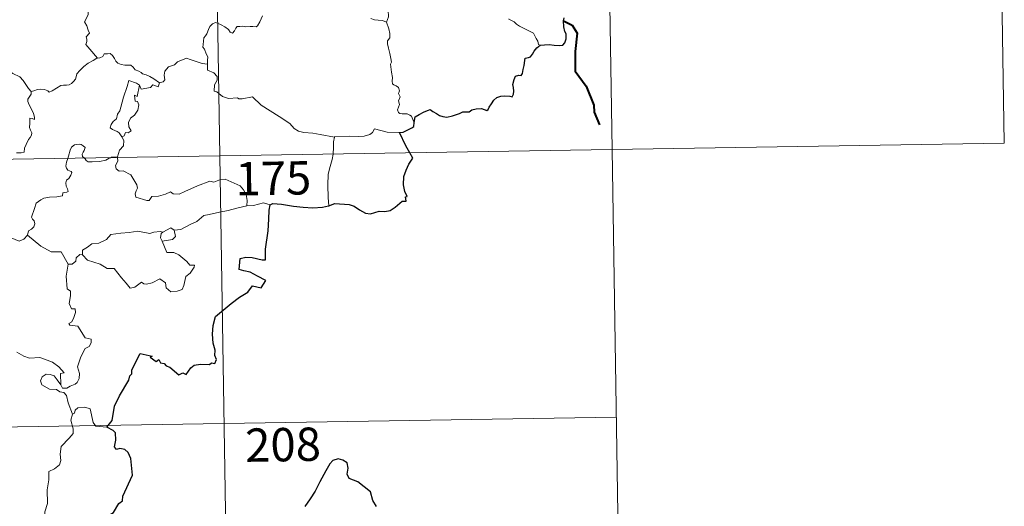
# Model space of a CAD drawing. Units: metres. Extents: x 611359 to 615861, y 4643326 to 4646367.
# Drawn here: x 611946 to 612168, y 4645310 to 4645419 of the extents above; entities that cross this region are included whole.
import ezdxf
from ezdxf.enums import TextEntityAlignment as Align

# ---------------------------------------------------------------- set-up
doc = ezdxf.new("R2010")
doc.units = ezdxf.units.M
doc.header["$MEASUREMENT"] = 0
doc.layers.add('Level 63', color=7, linetype='Continuous', lineweight=0)
doc.styles.add('Arial', font='ARIAL.TTF', dxfattribs={"height": 0.2})

msp = doc.modelspace()

# ---------------------------------------------------------------- linework, layer by layer
at = {"layer": 'Level 63', "linetype": 'Continuous', "lineweight": 0}
for points in [[(611987.13, 4645629.36), (611990.99, 4645388.46)], [(612076.37, 4645570.55), (612079.26, 4645389.88)], [(612165.6, 4645511.75), (612167.53, 4645391.29)], [(611968.03, 4645427.76), (611967.15, 4645426.96), (611966.31, 4645426.65), (611965.18, 4645426.42), (611963.94, 4645426.18), (611963.01, 4645425.6), (611962.92, 4645424.79), (611962.51, 4645423.92), (611961.9, 4645422.95), (611961.49, 4645421.41), (611961.4, 4645420.24), (611961, 4645419.42), (611960.54, 4645418.6), (611961.06, 4645417.74), (611961.4, 4645416.76), (611961.66, 4645416.1), (611960.92, 4645415.27), (611961.12, 4645414.7), (611961.12, 4645414.18), (611960.9, 4645413.52), (611961.77, 4645412.46), (611963.48, 4645410.42)], [(612033.56, 4645425.11), (612032.79, 4645424.76), (612032.03, 4645424.28), (612031.49, 4645423.88), (612030.55, 4645423.56), (612029.83, 4645423.14), (612029.48, 4645422.4), (612028.92, 4645421.25), (612028.94, 4645419.77), (612028.5, 4645418.54)], [(612000.65, 4645419.96), (612000.05, 4645418.64), (611999.47, 4645417.71), (611999.18, 4645417.46), (611998.42, 4645417.57), (611997.87, 4645417.59), (611996.83, 4645417.47), (611996.19, 4645417.62), (611995.5, 4645417.59), (611994.94, 4645417.57), (611994.6, 4645417.17), (611994.35, 4645416.63), (611993.86, 4645416.08), (611993.36, 4645416.26), (611992.94, 4645416.88), (611992.14, 4645417.48), (611991.35, 4645417.92), (611990.51, 4645418.34), (611990.06, 4645418.5), (611989.34, 4645418.16), (611988.77, 4645417.55), (611988.44, 4645416.89)], [(611948.58, 4645402.93), (611947.96, 4645403.59), (611946.8, 4645405.42), (611945.98, 4645406.25), (611944.46, 4645406.96), (611942.74, 4645408.26), (611941.04, 4645409.48), (611938.75, 4645411.16), (611936.67, 4645412.67), (611934.52, 4645413.78), (611933.52, 4645414.23), (611932.51, 4645413.9), (611931.52, 4645414.27), (611930.39, 4645414.49), (611930.1, 4645415.38), (611930, 4645415.98), (611928.86, 4645416.85), (611926.94, 4645418), (611925.23, 4645418.94)], [(612028.5, 4645418.54), (612027.62, 4645418.91), (612026.65, 4645418.97), (612025.83, 4645419.07), (612024.96, 4645419.4)], [(612034.76, 4645395.94), (612034.47, 4645396.68), (612034.16, 4645397.37), (612033.77, 4645397.65), (612033.15, 4645397.91), (612032.05, 4645397.89), (612031.54, 4645398), (612031.2, 4645398.24), (612031.01, 4645398.84), (612031.44, 4645400), (612031.23, 4645400.86), (612031.56, 4645401.72), (612031.19, 4645402.47), (612031.41, 4645403.1), (612031.25, 4645403.87), (612030.68, 4645404.2), (612030.18, 4645404.41), (612029.89, 4645404.66), (612029.8, 4645405.28), (612029.84, 4645406.08), (612029.68, 4645407.28), (612029.45, 4645409.07), (612029.66, 4645409.56), (612029.48, 4645410.36), (612029.27, 4645411.52), (612028.94, 4645412.71), (612028.76, 4645413.65), (612028.78, 4645414.34), (612029.28, 4645414.99), (612029.25, 4645416.01), (612029.06, 4645417.04), (612028.5, 4645418.54)], [(612063.08, 4645413.35), (612062.7, 4645413.55), (612062.55, 4645414.26), (612062.17, 4645414.87), (612061.87, 4645415.44), (612061.61, 4645416.06), (612060.56, 4645416.59), (612059.62, 4645417.07), (612058.48, 4645417.66), (612057.77, 4645418.13), (612057.21, 4645418.64), (612056.08, 4645419.25), (612056.05, 4645419.26)], [(611988.44, 4645416.89), (611988.13, 4645415.89), (611987.79, 4645415.48), (611987.44, 4645414.99), (611987.26, 4645413.55), (611987.2, 4645412.94), (611987.6, 4645412.46), (611987.98, 4645411.4), (611988.3, 4645410.75), (611988.28, 4645409.95), (611988.24, 4645409.12)], [(611963.48, 4645410.42), (611964.01, 4645410.49), (611964.66, 4645410.79), (611964.99, 4645411.4), (611965.72, 4645411.41), (611966.36, 4645411.46), (611966.84, 4645411.01), (611967.31, 4645410.4), (611967.58, 4645409.77), (611968.05, 4645409.32), (611968.85, 4645409.05), (611969.67, 4645408.9), (611970.36, 4645408.9), (611970.96, 4645408.88), (611971.54, 4645408.44), (611971.98, 4645407.81), (611972.82, 4645407.53), (611973.32, 4645407.21), (611973.59, 4645406.95), (611974.46, 4645406.72), (611975.3, 4645406.35), (611976.2, 4645405.76), (611977.43, 4645404.92)], [(611948.58, 4645402.93), (611949.14, 4645403.08), (611950.02, 4645403.39), (611950.77, 4645403.48), (611951.59, 4645403.43), (611952.34, 4645403.13), (611952.62, 4645402.8), (611953.28, 4645403.1), (611954.23, 4645403.67), (611955.24, 4645404.26), (611955.81, 4645404.4), (611956.51, 4645404.37), (611957.09, 4645404.44), (611957.61, 4645404.77), (611958.11, 4645405.16), (611958.54, 4645405.72), (611958.71, 4645406.24), (611958.85, 4645406.94), (611959.51, 4645407.66), (611960.45, 4645408.56), (611961.37, 4645409.32), (611962.51, 4645409.95), (611963.32, 4645410.41), (611963.48, 4645410.42)], [(611988.24, 4645409.12), (611987.05, 4645409.21), (611984.38, 4645410.13), (611983.5, 4645410.47), (611981.49, 4645409.63), (611980.83, 4645408.95), (611979.47, 4645408.46), (611978.64, 4645407.5), (611978.51, 4645406.63), (611978.63, 4645405.54), (611978.26, 4645405.15), (611977.43, 4645404.92)], [(612016.82, 4645392.66), (612013.62, 4645393.3), (612011.93, 4645393.58), (612009.94, 4645393.69), (612008.71, 4645394.02), (612007.75, 4645394.62), (612006.76, 4645395.72), (612004.35, 4645397.33), (612000.31, 4645399.86), (611998.35, 4645401.72), (611996.07, 4645401.29), (611995.29, 4645401.3), (611994.99, 4645401.52), (611992.98, 4645401.39), (611991.64, 4645401.79), (611990.37, 4645402.86), (611989.71, 4645403.03), (611989.81, 4645404.43), (611990.4, 4645405.53), (611990.41, 4645406.33), (611989.67, 4645407.17), (611988.27, 4645407.78), (611988.24, 4645409.12)], [(611972.93, 4645404.38), (611972.27, 4645404.84), (611970.53, 4645405.42), (611970.14, 4645404.05), (611969.31, 4645401.66), (611968.77, 4645399.43), (611968.48, 4645398.57), (611967.99, 4645397.84), (611967.73, 4645396.81), (611966.98, 4645396.22), (611966.59, 4645395.5), (611966.33, 4645394.79), (611966.87, 4645394.39), (611967.91, 4645393.98), (611968.4, 4645393.66), (611969, 4645392.72)], [(611972.93, 4645404.38), (611972.43, 4645401.84), (611971.8, 4645402.13), (611971.93, 4645400.77), (611972.52, 4645400.71), (611972.81, 4645399.96), (611972.59, 4645398.71), (611971.84, 4645397.63), (611970.93, 4645396.91), (611970.49, 4645395.97), (611970.52, 4645394.98), (611971.07, 4645394.12), (611970.41, 4645393.66), (611969.79, 4645393.75), (611969.51, 4645392.96), (611969, 4645392.72)], [(611977.43, 4645404.92), (611977.13, 4645403.98), (611975.91, 4645404.44), (611975.43, 4645403.81), (611973.34, 4645403.45), (611972.93, 4645404.38)], [(611945.3, 4645389.14), (611946.33, 4645389.15), (611946.97, 4645389.3), (611947.07, 4645390.18), (611947.47, 4645391.06), (611947.94, 4645392.12), (611948.34, 4645392.62), (611948.65, 4645393.16), (611948.69, 4645393.65), (611948.42, 4645394.26), (611948.18, 4645394.85), (611948.25, 4645395.83), (611948.23, 4645396.92), (611948.8, 4645396.86), (611949.32, 4645396.65), (611949.35, 4645397.09), (611949.11, 4645398.1), (611948.66, 4645398.86), (611947.94, 4645400.31), (611947.84, 4645400.72), (611947.84, 4645401.21), (611948.1, 4645401.65), (611948.58, 4645402.33), (611948.58, 4645402.93)], [(612031.48, 4645393.71), (612028.66, 4645393.79), (612025.84, 4645394.54), (612025.38, 4645393.71), (612024.76, 4645393.27), (612023.52, 4645392.88), (612022.29, 4645392.81), (612020.19, 4645392.91), (612016.9, 4645392.84), (612016.82, 4645392.66)], [(611637.9, 4645382.79), (612167.53, 4645391.29)], [(611960.53, 4645387.97), (611960.14, 4645388.34), (611960.05, 4645388.82), (611960.24, 4645389.31), (611960.49, 4645389.65), (611960.71, 4645390.34), (611960.26, 4645390.75), (611959.84, 4645391), (611959.33, 4645391.12), (611958.29, 4645390.95), (611957.63, 4645390.43), (611957.37, 4645389.77), (611956.97, 4645388.42), (611956.81, 4645387.91)], [(611969, 4645392.72), (611969.44, 4645391.92), (611969.31, 4645390.74), (611968.47, 4645389.74), (611967.96, 4645388.28)], [(612016.82, 4645392.66), (612016.63, 4645391.6), (612016.6, 4645390.26), (612016.53, 4645388.97), (612016.52, 4645388.87)], [(612016.52, 4645388.87), (612016.32, 4645387.65), (612015.85, 4645386.11), (612015.42, 4645384.37), (612015.34, 4645381.85), (612015.38, 4645379.11), (612015.56, 4645377.24)], [(612079.26, 4645389.88), (612081.19, 4645269.42)], [(611956.81, 4645387.91), (611956.53, 4645387.04), (611956.37, 4645386.17), (611956.51, 4645385.68), (611956.83, 4645385.28), (611957.58, 4645384.98), (611957.7, 4645384.73), (611957.52, 4645384.1), (611957.01, 4645383.4), (611956.53, 4645382.99), (611956.35, 4645382.38), (611956.44, 4645381.68), (611956.75, 4645381.06), (611956.92, 4645380.47), (611956.59, 4645380.3), (611955.7, 4645380.17), (611955.64, 4645379.49), (611954.35, 4645379.28), (611952.71, 4645379.19), (611951.41, 4645378.93), (611950.76, 4645378.58), (611949.7, 4645377.84), (611949.32, 4645376.66), (611948.65, 4645374.7), (611948.88, 4645374.23), (611949.26, 4645373.85), (611949.38, 4645373.16), (611949.14, 4645372.53), (611948.64, 4645372), (611947.98, 4645371.61), (611947.75, 4645370.62)], [(611966.45, 4645388.06), (611966.09, 4645387.93), (611965.35, 4645387.53), (611963.92, 4645387.22), (611962.27, 4645387.16), (611961.41, 4645387.16), (611960.93, 4645387.4), (611960.73, 4645387.78), (611960.53, 4645387.97)], [(611967.96, 4645388.28), (611967.39, 4645388.19), (611966.66, 4645388.14), (611966.45, 4645388.06)], [(611967.98, 4645388.09), (611968.08, 4645387.24), (611967.55, 4645386.32), (611967.71, 4645385.57)], [(611967.96, 4645388.28), (611967.98, 4645388.09)], [(611990.99, 4645388.46), (611995.81, 4645087.34)], [(611967.71, 4645385.57), (611968.33, 4645385.01), (611969.24, 4645385.07), (611971.01, 4645384.2), (611972.32, 4645381.96), (611972.48, 4645381.2), (611972.23, 4645380.58), (611971.93, 4645379.92), (611972.13, 4645379.16), (611974.6, 4645378.4), (611975.13, 4645378.42), (611975.74, 4645379.36), (611977.25, 4645379.43), (611978.81, 4645379.86), (611979.92, 4645380.38), (611980.55, 4645379.92), (611981.86, 4645379.85), (611983.12, 4645380.47), (611985.96, 4645381.76), (611988.75, 4645382.74), (611989.7, 4645382.58), (611991.15, 4645383.13), (611992.22, 4645383.23), (611993.55, 4645382.66), (611995.62, 4645381.72), (611996.31, 4645380.84), (611996.92, 4645379.81), (611997.15, 4645378.45), (611997.1, 4645377.19)], [(612002.33, 4645377.44), (612000.86, 4645377.9), (611998.57, 4645377.27), (611997.1, 4645377.19)], [(611997.1, 4645377.19), (611994.81, 4645376.7), (611992.9, 4645376.14), (611990.98, 4645375.82), (611988.6, 4645375.24), (611987.4, 4645375.03), (611985.82, 4645373.7), (611984.36, 4645373), (611982.23, 4645371.91), (611980.78, 4645371.77)], [(611947.75, 4645370.62), (611946.89, 4645369.75), (611945.88, 4645369.26), (611941.91, 4645370.95), (611941.41, 4645371.95), (611940.53, 4645372.17), (611939.65, 4645373.23), (611939.47, 4645374.18)], [(611960.12, 4645366.2), (611960.14, 4645367.26), (611961.22, 4645367.94), (611962.19, 4645368.71), (611963.82, 4645368.8), (611965.55, 4645369.65), (611966.52, 4645370.81), (611968.75, 4645371.09), (611970.62, 4645371.23), (611972.6, 4645371.56)], [(611972.6, 4645371.56), (611975.26, 4645371.02), (611976.14, 4645371.28), (611977.61, 4645371.44), (611978.17, 4645371.27)], [(611978.17, 4645371.27), (611977.8, 4645370.98), (611977.69, 4645370.06), (611978.02, 4645369.31)], [(611980.78, 4645371.77), (611981.02, 4645370.32), (611980.36, 4645369.64), (611978.02, 4645369.31)], [(611978.17, 4645371.27), (611979.96, 4645372.31), (611980.78, 4645371.77)], [(611956.91, 4645364.1), (611955.31, 4645366.84), (611953.03, 4645366.88), (611950.77, 4645368.12), (611947.75, 4645370.62)], [(611978.02, 4645369.31), (611979.06, 4645366.71), (611980.68, 4645366.75), (611981.8, 4645366.21), (611983.6, 4645364.69), (611984.24, 4645363.88), (611985.3, 4645363.9), (611985.27, 4645363.42), (611984.33, 4645362.05), (611983.37, 4645361.35), (611982.9, 4645359.33), (611982.57, 4645358.43), (611981.43, 4645358.01), (611979.98, 4645357.9), (611978.96, 4645358.75), (611978.77, 4645359.92), (611977.55, 4645360.79), (611975.83, 4645359.92), (611974.51, 4645359.64), (611973.89, 4645359.68), (611973.41, 4645360.08), (611971.88, 4645358.95), (611970.85, 4645358.7), (611969.94, 4645359.82), (611968.91, 4645361.04), (611967.23, 4645363.12), (611965.65, 4645363.13), (611964.1, 4645364.07), (611961.22, 4645365.03), (611960.12, 4645366.2)], [(611959.48, 4645366.25), (611958.67, 4645365.5), (611958.58, 4645364.79), (611957.8, 4645364.08), (611956.91, 4645364.1)], [(611960.12, 4645366.2), (611959.48, 4645366.25)], [(611956.91, 4645364.1), (611956.47, 4645361.39), (611956.64, 4645358.52), (611957.39, 4645358.02), (611957.4, 4645356.96), (611957.08, 4645355.26), (611957.64, 4645354.02), (611958.46, 4645354.03), (611958.53, 4645353.24), (611958.18, 4645352.09), (611957.68, 4645351.15), (611957.01, 4645350.78), (611957.27, 4645350.36), (611959.07, 4645350.19), (611960.75, 4645347.54), (611962.09, 4645347.24), (611962.05, 4645346.44), (611961.63, 4645345.58), (611960.69, 4645345.12), (611959.72, 4645343.28), (611959.01, 4645341), (611959.43, 4645339.49), (611959.37, 4645338.39), (611958.95, 4645337.46), (611958.49, 4645337.14), (611957.34, 4645336.68), (611956.6, 4645336.21), (611955.58, 4645336.22), (611955.22, 4645336.94)], [(611955.22, 4645336.94), (611955.19, 4645339.49), (611955.97, 4645339.64), (611954.78, 4645341.02), (611953.38, 4645342.08), (611951.57, 4645342.75), (611950.55, 4645343.13), (611948.19, 4645342.96), (611946.95, 4645343.37), (611945.34, 4645344.34)], [(611957.89, 4645330.34), (611956.9, 4645332.92), (611956.54, 4645334.59), (611955.91, 4645335.26), (611955, 4645335.35), (611954.3, 4645335.91), (611952.7, 4645335.95), (611950.95, 4645336.95), (611950.66, 4645337.89), (611951.07, 4645338.76), (611951.91, 4645339.34), (611952.82, 4645339.27), (611953.71, 4645338.96), (611954.42, 4645338.05), (611955.22, 4645336.94)], [(611965.56, 4645327.45), (611963.14, 4645327.65), (611962.52, 4645328.49), (611961.85, 4645331.58), (611960.62, 4645331.94), (611959.04, 4645331.79), (611958.48, 4645331.28), (611958.33, 4645330.55), (611957.89, 4645330.34)], [(611638.86, 4645322.56), (612080.22, 4645329.65)], [(611957.89, 4645330.34), (611957.52, 4645329.03), (611957.99, 4645327.08), (611958.02, 4645326), (611957.1, 4645324.93), (611955.34, 4645323.07), (611955.12, 4645321.37), (611955.24, 4645319.94), (611954.92, 4645318.96), (611953.85, 4645318.09), (611952.55, 4645317.44), (611952.56, 4645315.56), (611952.2, 4645313.33), (611952.25, 4645310.28), (611951.61, 4645308.38), (611951.9, 4645305.64), (611952.46, 4645302.83), (611952.82, 4645300.09), (611953.03, 4645296.95), (611953.62, 4645295.96)]]:
    msp.add_lwpolyline(points, dxfattribs=at)
at = {"layer": 'Level 63', "linetype": 'Continuous', "lineweight": 30}
for points in [[(612063.08, 4645413.35), (612064.09, 4645413.46), (612065.15, 4645413.51), (612066.23, 4645413.38), (612067.5, 4645413.28), (612068.23, 4645413.39), (612068.66, 4645413.91), (612068.94, 4645414.8), (612068.97, 4645415.91), (612068.68, 4645416.48), (612068.39, 4645417.48), (612068.32, 4645418.83), (612068.47, 4645419.52)], [(612034.76, 4645395.94), (612035, 4645397.21), (612035.87, 4645397.76), (612037.02, 4645398.38), (612037.95, 4645398.74), (612038.38, 4645398.86), (612038.94, 4645398.45), (612039.76, 4645398), (612040.41, 4645397.55), (612041.23, 4645397.31), (612042.11, 4645397.19), (612043.34, 4645397.46), (612044.95, 4645397.98), (612045.67, 4645398.39), (612046.58, 4645398.36), (612047.09, 4645398.34), (612047.73, 4645398.79), (612048.71, 4645399.04), (612049.92, 4645399.12), (612051.06, 4645398.65), (612051.36, 4645398.86), (612051.62, 4645399.43), (612052.16, 4645400.2), (612052.65, 4645400.99), (612053.35, 4645401.57), (612054.22, 4645401.89), (612055.08, 4645401.96), (612056.24, 4645401.87), (612056.81, 4645401.78), (612057.06, 4645402.36), (612057.17, 4645403.05), (612057.07, 4645403.81), (612056.93, 4645404.51), (612057.23, 4645405.65), (612057.57, 4645406.38), (612058.26, 4645406.63), (612058.85, 4645406.58), (612059.09, 4645406.96), (612059.28, 4645407.92), (612059.5, 4645408.78), (612059.64, 4645409.89), (612059.71, 4645410.47), (612060.44, 4645410.56), (612060.9, 4645410.74), (612061.35, 4645411.35), (612061.76, 4645412.04), (612062.34, 4645412.79), (612063.08, 4645413.35)], [(612031.48, 4645393.71), (612032.28, 4645393.78), (612033.14, 4645394.23), (612034.21, 4645394.74), (612034.64, 4645395.09), (612034.76, 4645395.94)], [(612033.77, 4645389.15), (612032.88, 4645390.72), (612031.48, 4645393.71)], [(612015.56, 4645377.24), (612016.9, 4645377.73), (612020.09, 4645377.49), (612021.27, 4645377.18), (612022.41, 4645376.36), (612023.78, 4645375.61), (612024.94, 4645375.45), (612026.87, 4645376.04), (612028.13, 4645375.97), (612029.32, 4645376.18), (612030.46, 4645376.92), (612032.06, 4645378.25), (612032.96, 4645378.28), (612032.78, 4645379.24), (612033.16, 4645379.32), (612032.62, 4645380.44), (612032.33, 4645381.93), (612032.41, 4645383.82), (612032.93, 4645385.22), (612033.58, 4645386.62), (612034.44, 4645387.96), (612033.77, 4645389.15)], [(612002.33, 4645377.44), (612002.95, 4645377.75), (612004.9, 4645377.6), (612007.58, 4645377.13), (612009.74, 4645376.91), (612011.91, 4645376.8), (612014.1, 4645376.9), (612015.44, 4645377.2), (612015.56, 4645377.24)], [(611965.56, 4645327.45), (611966.78, 4645328.96), (611967.34, 4645332.13), (611968.45, 4645334.47), (611970.56, 4645338.02), (611970.74, 4645338.96), (611971.2, 4645339.44), (611971.22, 4645340.3), (611973.12, 4645343.98), (611975.82, 4645343.43), (611975.34, 4645343.17), (611976.72, 4645342.23), (611977.31, 4645342.62), (611977.65, 4645341.89), (611978.46, 4645341.73), (611978.93, 4645341.23), (611979.74, 4645340.95), (611981.78, 4645339.21), (611982.68, 4645339.64), (611983.47, 4645339.28), (611984.51, 4645340.79), (611985.27, 4645341.37), (611986.67, 4645341.58), (611988.68, 4645341.56), (611989.12, 4645341.88), (611989.9, 4645341.76), (611990.26, 4645342.65), (611989.91, 4645343.52), (611989.94, 4645344.74), (611989.5, 4645346.33), (611989.37, 4645348.35), (611989.51, 4645350.3), (611990.05, 4645352.35), (611993.6, 4645355.24), (611995.48, 4645356.7), (611997.29, 4645357.84), (611998.37, 4645359.23), (612000.34, 4645358.81), (612001.4, 4645360.41), (611999.51, 4645361.43), (611997.84, 4645362.32), (611996.44, 4645362.62), (611995.35, 4645362.87), (611995.62, 4645365.34), (611996.88, 4645365.71), (611998.3, 4645365.61), (612000.58, 4645365.11), (612001.26, 4645365.07), (612001.31, 4645365.78), (612001.29, 4645367.48), (612001.93, 4645371.63), (612002.07, 4645374.24), (612002.09, 4645376.23), (612002.33, 4645377.44)], [(611953.62, 4645295.96), (611954.7, 4645297.45), (611956.42, 4645299.7), (611957.91, 4645301.78), (611959.69, 4645304.4), (611960.72, 4645304.89), (611962.31, 4645306.27), (611963.75, 4645306.82), (611965.02, 4645306.95), (611967.1, 4645308.26), (611968.28, 4645310.25), (611969.13, 4645310.86), (611969.18, 4645311.94), (611971.35, 4645316.65), (611971, 4645320.38), (611970.4, 4645321.75), (611969.67, 4645322.42), (611968.55, 4645322.6), (611967.75, 4645322.42), (611967.32, 4645323.01), (611967.63, 4645324.5), (611967.52, 4645326.15), (611967, 4645326.72), (611965.56, 4645327.45)], [(612026.27, 4645309.55), (612025.46, 4645310.97), (612024.92, 4645312.85), (612022.07, 4645315.13), (612020.15, 4645315.91), (612019.66, 4645316.86), (612019.88, 4645318.19), (612019.64, 4645319.38), (612018.73, 4645320.01), (612017.66, 4645320.28), (612016.47, 4645319.91), (612015.76, 4645319.21), (612014.88, 4645317.59), (612013.52, 4645315.17), (612012.5, 4645313), (612011.35, 4645311.3), (612010.16, 4645309.62)]]:
    msp.add_lwpolyline(points, dxfattribs=at)
at = {"layer": 'Level 63', "linetype": 'Continuous', "lineweight": 40}
msp.add_lwpolyline([(612068.32, 4645418.83), (612070.33, 4645417.84), (612071.42, 4645416.08), (612070.97, 4645411.96), (612070.94, 4645407.55), (612073.43, 4645404.12), (612075.18, 4645399.84), (612075.22, 4645398.26), (612076.43, 4645395.45)], dxfattribs=at)

# ---------------------------------------------------------------- texts
at = {"layer": 'Level 63', "linetype": 'Continuous', "lineweight": 13, "style": 'Arial'}
for s, p in [('175', (612003.06, 4645383.43)), ('208', (612005.24, 4645323.5))]:
    msp.add_text(s, height=7.5, rotation=0.9195, dxfattribs=at).set_placement(p, align=Align.MIDDLE_CENTER)

doc.saveas('drawing.dxf')
